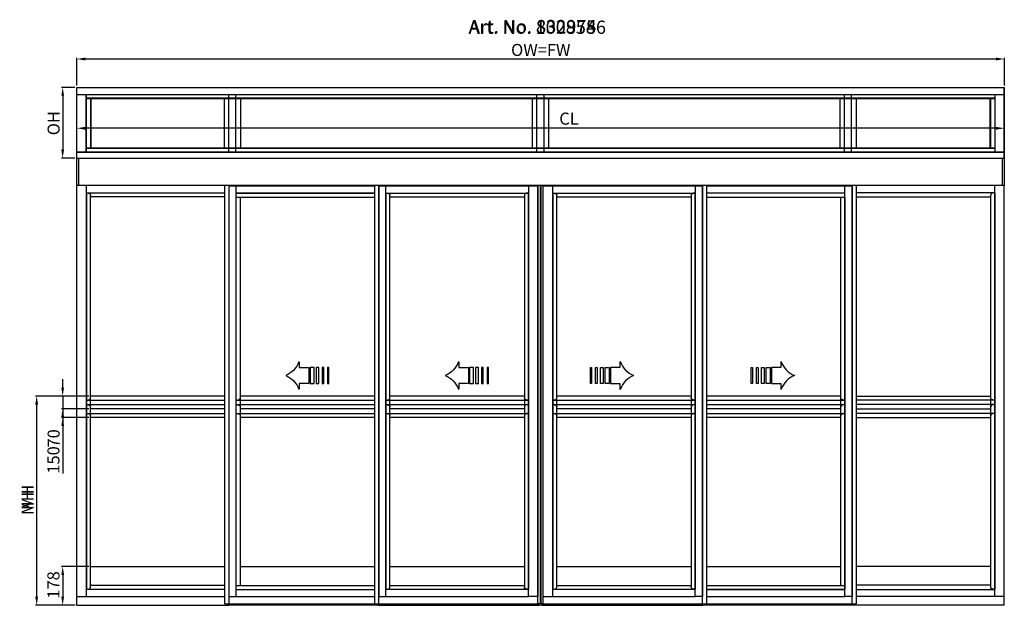
# Model space of a CAD drawing. Extents: x -1001 to 7010, y -2589 to 1452.
# Drawn here: x 2054 to 3685, y -2589 to -1619 of the extents above; entities that cross this region are included whole.
import ezdxf

# ---------------------------------------------------------------- set-up
doc = ezdxf.new("R2010")
doc.units = 0
doc.header["$LTSCALE"] = 20
doc.header["$MEASUREMENT"] = 0
doc.linetypes.add('CENTER', pattern=[2, 1.25, -0.25, 0.25, -0.25])
doc.layers.get('0').update_dxf_attribs({"linetype": 'CONTINUOUS'})
for name, color, linetype in [('Bottom rail 178', 1, 'CONTINUOUS'), ('Measurement', 126, 'CONTINUOUS'), ('Midrail 150', 1, 'CONTINUOUS'), ('Midrail 70', 5, 'CONTINUOUS'), ('Overlight one glass pane', 7, 'CONTINUOUS'), ('Overlight three glass panes', 7, 'CONTINUOUS'), ('Overlight two glass panes', 7, 'CONTINUOUS')]:
    doc.layers.add(name, color=color, linetype=linetype)
doc.styles.add('MEASURE', font='isocp.shx')
doc.styles.get("Standard").update_dxf_attribs({"font": 'iso.shx'})
doc.styles.add('Text', font='arial.ttf')
doc.dimstyles.new('ACDIM', dxfattribs={"dimscale": 0, "dimtxt": 2, "dimasz": 2, "dimexe": 2, "dimexo": 2, "dimgap": 1, "dimtad": 1, "dimdec": 0, "dimdsep": 46, "dimtxsty": 'MEASURE', "dimcen": 6, "dimdle": 6, "dimclrd": 7, "dimclre": 7, "dimclrt": 7, "dimadec": 0, "dimazin": 0, "dimtfac": 1, "dimtdec": 0, "dimtmove": 0, "dimatfit": 3, "dimfxl": 1, "dimtvp": 1, "dimtolj": 1, "dimtzin": 0, "dimarcsym": 0})

# ---------------------------------------------------------------- blocks, each defined once
blk = doc.blocks.new('*D61')
at = {"layer": 'Overlight two glass panes', "color": 126, "lineweight": -2, "transparency": 16777216}
for p, q in [((2148.5, -1727.8), (2148.5, -1681.8)), ((3670.9, -1683.8), (2162.5, -1683.8)), ((3684.9, -1727.8), (3684.9, -1681.8))]:
    blk.add_line(p, q, dxfattribs=at)
at = {"layer": 'Overlight two glass panes', "color": 126, "lineweight": 13, "transparency": 16777216}
for points in [[(2162.5, -1681.5), (2162.5, -1686.2), (2148.5, -1683.8)], [(3670.9, -1681.5), (3670.9, -1686.2), (3684.9, -1683.8)]]:
    blk.add_solid(points, dxfattribs=at)
at = {"layer": 'Overlight two glass panes', "color": 126, "transparency": 16777216, "insert": (2917, -1668.8), "char_height": 20, "attachment_point": 5}
blk.add_mtext('\\A1;OW=FW', dxfattribs=at)
blk = doc.blocks.new('*D62')
at = {"layer": 'Overlight two glass panes', "color": 126, "lineweight": -2, "transparency": 16777216}
for p, q in [((2145.5, -1730.8), (2123.1, -1730.8)), ((2125.1, -1744.8), (2125.1, -1834)), ((2145.5, -1848), (2123.1, -1848))]:
    blk.add_line(p, q, dxfattribs=at)
at = {"layer": 'Overlight two glass panes', "color": 126, "lineweight": 13, "transparency": 16777216}
for points in [[(2122.8, -1744.8), (2127.4, -1744.8), (2125.1, -1730.8)], [(2122.8, -1834), (2127.4, -1834), (2125.1, -1848)]]:
    blk.add_solid(points, dxfattribs=at)
at = {"layer": 'Overlight two glass panes', "color": 126, "transparency": 16777216, "insert": (2110.1, -1790.1), "char_height": 20, "attachment_point": 5, "rotation": 90}
blk.add_mtext('\\A1;OH', dxfattribs=at)
blk = doc.blocks.new('*D64')
at = {"layer": 'Overlight three glass panes', "color": 126, "lineweight": -2, "transparency": 16777216}
for p, q in [((2145.5, -1730.8), (2123.1, -1730.8)), ((2125.1, -1744.8), (2125.1, -1834)), ((2145.5, -1848), (2123.1, -1848))]:
    blk.add_line(p, q, dxfattribs=at)
at = {"layer": 'Overlight three glass panes', "color": 126, "lineweight": 13, "transparency": 16777216}
for points in [[(2122.8, -1744.8), (2127.4, -1744.8), (2125.1, -1730.8)], [(2122.8, -1834), (2127.4, -1834), (2125.1, -1848)]]:
    blk.add_solid(points, dxfattribs=at)
at = {"layer": 'Overlight three glass panes', "color": 126, "transparency": 16777216, "insert": (2110.1, -1790.1), "char_height": 20, "attachment_point": 5, "rotation": 90}
blk.add_mtext('\\A1;OH', dxfattribs=at)
blk = doc.blocks.new('*D65')
at = {"layer": 'Overlight three glass panes', "color": 126, "lineweight": -2, "transparency": 16777216}
for p, q in [((2148.5, -1727.8), (2148.5, -1681.8)), ((3670.9, -1683.8), (2162.5, -1683.8)), ((3684.9, -1727.8), (3684.9, -1681.8))]:
    blk.add_line(p, q, dxfattribs=at)
at = {"layer": 'Overlight three glass panes', "color": 126, "lineweight": 13, "transparency": 16777216}
for points in [[(2162.5, -1681.5), (2162.5, -1686.2), (2148.5, -1683.8)], [(3670.9, -1681.5), (3670.9, -1686.2), (3684.9, -1683.8)]]:
    blk.add_solid(points, dxfattribs=at)
at = {"layer": 'Overlight three glass panes', "color": 126, "transparency": 16777216, "insert": (2917, -1668.8), "char_height": 20, "attachment_point": 5}
blk.add_mtext('\\A1;OW=FW', dxfattribs=at)
blk = doc.blocks.new('*D66')
at = {"layer": 'Overlight one glass pane', "color": 126, "lineweight": -2, "transparency": 16777216}
for p, q in [((2145.5, -1730.8), (2123.1, -1730.8)), ((2125.1, -1744.8), (2125.1, -1834)), ((2145.5, -1848), (2123.1, -1848))]:
    blk.add_line(p, q, dxfattribs=at)
at = {"layer": 'Overlight one glass pane', "color": 126, "lineweight": 13, "transparency": 16777216}
for points in [[(2122.8, -1744.8), (2127.4, -1744.8), (2125.1, -1730.8)], [(2122.8, -1834), (2127.4, -1834), (2125.1, -1848)]]:
    blk.add_solid(points, dxfattribs=at)
at = {"layer": 'Overlight one glass pane', "color": 126, "transparency": 16777216, "insert": (2110.1, -1790.1), "char_height": 20, "attachment_point": 5, "rotation": 90}
blk.add_mtext('\\A1;OH', dxfattribs=at)
blk = doc.blocks.new('*D229')
at = {"layer": 'Measurement', "color": 126, "lineweight": -2, "transparency": 16777216}
for p, q in [((2148.5, -1845), (2148.5, -1796.5)), ((3670.9, -1798.5), (2162.5, -1798.5)), ((3684.9, -1845), (3684.9, -1796.5))]:
    blk.add_line(p, q, dxfattribs=at)
at = {"layer": 'Measurement', "color": 126, "lineweight": 13, "transparency": 16777216}
for points in [[(2162.5, -1796.2), (2162.5, -1800.9), (2148.5, -1798.5)], [(3670.9, -1796.2), (3670.9, -1800.9), (3684.9, -1798.5)]]:
    blk.add_solid(points, dxfattribs=at)
at = {"layer": 'Measurement', "color": 126, "transparency": 16777216, "insert": (2963.8, -1782.6), "char_height": 20, "attachment_point": 5}
blk.add_mtext('\\A1;CL', dxfattribs=at)
blk = doc.blocks.new('PIL01')
for p, q in [((11.02, 7.93), (10.88, 7.93)), ((10.88, 7.93), (10.88, 5.82)), ((10.88, 5.82), (7.39, 5.82)), ((7.39, 5.82), (7.39, 0)), ((7.39, 0), (10.88, 0)), ((10.88, 0), (10.88, -2.1)), ((10.88, -2.1), (11.02, -2.1))]:
    blk.add_line(p, q)
for points in [[(0.46, 5.83), (0.46, 0), (0, 0), (0, 5.83)], [(2.52, 5.83), (2.52, 0), (1.88, 0), (1.88, 5.83)], [(4.7, 5.83), (4.7, 0), (3.69, 0), (3.69, 5.83)], [(6.92, 5.83), (6.92, 0), (5.45, 0), (5.45, 5.83)]]:
    blk.add_lwpolyline(points, close=True)
for centre, start, end in [((19.26, 11.06), 200.8642, 247.5696), ((19.26, -5.23), 112.4304, 159.1358)]:
    blk.add_arc(centre, 8.81, start, end)
blk = doc.blocks.new('*D227')
at = {"layer": 'Midrail 150', "color": 126, "lineweight": -2, "transparency": 16777216}
for p, q in [((2168.3, -2242.2), (2080, -2242.2)), ((2082, -2256.2), (2082, -2574.6)), ((2145.6, -2588.6), (2080, -2588.6))]:
    blk.add_line(p, q, dxfattribs=at)
at = {"layer": 'Midrail 150', "color": 126, "lineweight": 13, "transparency": 16777216}
for points in [[(2079.7, -2256.2), (2084.4, -2256.2), (2082, -2242.2)], [(2079.7, -2574.6), (2084.4, -2574.6), (2082, -2588.6)]]:
    blk.add_solid(points, dxfattribs=at)
at = {"layer": 'Midrail 150', "color": 126, "transparency": 16777216, "insert": (2067, -2410), "char_height": 20, "attachment_point": 5, "rotation": 90}
blk.add_mtext('\\A1;MH', dxfattribs=at)
blk = doc.blocks.new('*D228')
at = {"layer": 'Midrail 70', "color": 126, "lineweight": -2, "transparency": 16777216}
for p, q in [((2168.3, -2242.2), (2080, -2242.2)), ((2082, -2256.2), (2082, -2574.6)), ((2145.6, -2588.6), (2080, -2588.6))]:
    blk.add_line(p, q, dxfattribs=at)
at = {"layer": 'Midrail 70', "color": 126, "lineweight": 13, "transparency": 16777216}
for points in [[(2079.7, -2256.2), (2084.4, -2256.2), (2082, -2242.2)], [(2079.7, -2574.6), (2084.4, -2574.6), (2082, -2588.6)]]:
    blk.add_solid(points, dxfattribs=at)
at = {"layer": 'Midrail 70', "color": 126, "transparency": 16777216, "insert": (2067, -2418), "char_height": 20, "attachment_point": 5, "rotation": 90}
blk.add_mtext('\\A1;MH', dxfattribs=at)
blk = doc.blocks.new('*D226')
at = {"layer": 'Bottom rail 178', "color": 126, "lineweight": -2, "transparency": 16777216}
for p, q in [((2168.3, -2524.4), (2123.1, -2524.4)), ((2125.1, -2538.4), (2125.1, -2574.6)), ((2145.6, -2588.6), (2123.1, -2588.6))]:
    blk.add_line(p, q, dxfattribs=at)
at = {"layer": 'Bottom rail 178', "color": 126, "lineweight": 13, "transparency": 16777216}
for points in [[(2122.8, -2538.4), (2127.4, -2538.4), (2125.1, -2524.4)], [(2122.8, -2574.6), (2127.4, -2574.6), (2125.1, -2588.6)]]:
    blk.add_solid(points, dxfattribs=at)
at = {"layer": 'Bottom rail 178', "color": 126, "transparency": 16777216, "insert": (2109.8, -2555.1), "char_height": 20, "attachment_point": 5, "rotation": 90}
blk.add_mtext('\\A1;178', dxfattribs=at)
blk = doc.blocks.new('*D225')
at = {"layer": 'Midrail 150', "color": 126, "lineweight": -2, "transparency": 16777216}
for p, q in [((2125.1, -2228.2), (2125.1, -2214.2)), ((2168.3, -2242.2), (2123.1, -2242.2)), ((2125.1, -2242.2), (2125.1, -2277.6)), ((2168.3, -2277.6), (2123.1, -2277.6)), ((2125.1, -2291.6), (2125.1, -2370.7))]:
    blk.add_line(p, q, dxfattribs=at)
at = {"layer": 'Midrail 150', "color": 126, "lineweight": 13, "transparency": 16777216}
for points in [[(2122.8, -2228.2), (2127.4, -2228.2), (2125.1, -2242.2)], [(2122.8, -2291.6), (2127.4, -2291.6), (2125.1, -2277.6)]]:
    blk.add_solid(points, dxfattribs=at)
at = {"layer": 'Midrail 150', "color": 126, "transparency": 16777216, "insert": (2109.8, -2348), "char_height": 20, "attachment_point": 5, "rotation": 90}
blk.add_mtext('\\A1;150', dxfattribs=at)
blk = doc.blocks.new('*D224')
at = {"layer": 'Midrail 70', "color": 126, "lineweight": -2, "transparency": 16777216}
for p, q in [((2125.1, -2228.2), (2125.1, -2214.2)), ((2168.1, -2242.2), (2123.1, -2242.2)), ((2125.1, -2242.2), (2125.1, -2263.1)), ((2168.3, -2263.1), (2123.1, -2263.1)), ((2125.1, -2277.1), (2125.1, -2329.5))]:
    blk.add_line(p, q, dxfattribs=at)
at = {"layer": 'Midrail 70', "color": 126, "lineweight": 13, "transparency": 16777216}
for points in [[(2122.8, -2228.2), (2127.4, -2228.2), (2125.1, -2242.2)], [(2122.8, -2277.1), (2127.4, -2277.1), (2125.1, -2263.1)]]:
    blk.add_solid(points, dxfattribs=at)
at = {"layer": 'Midrail 70', "color": 126, "transparency": 16777216, "insert": (2110.1, -2312.3), "char_height": 20, "attachment_point": 5, "rotation": 90}
blk.add_mtext('\\A1;70', dxfattribs=at)
blk = doc.blocks.new('*D235')
at = {"layer": 'Overlight one glass pane', "color": 126, "lineweight": -2, "transparency": 16777216}
for p, q in [((2148.5, -1727.8), (2148.5, -1681.8)), ((3670.9, -1683.8), (2162.5, -1683.8)), ((3684.9, -1727.8), (3684.9, -1681.8))]:
    blk.add_line(p, q, dxfattribs=at)
at = {"layer": 'Overlight one glass pane', "color": 126, "lineweight": 13, "transparency": 16777216}
for points in [[(2162.5, -1681.5), (2162.5, -1686.2), (2148.5, -1683.8)], [(3670.9, -1681.5), (3670.9, -1686.2), (3684.9, -1683.8)]]:
    blk.add_solid(points, dxfattribs=at)
at = {"layer": 'Overlight one glass pane', "color": 126, "transparency": 16777216, "insert": (2917, -1668.8), "char_height": 20, "attachment_point": 5}
blk.add_mtext('\\A1;OW=FW', dxfattribs=at)
blk = doc.blocks.new('one glass 1')
at = {"layer": 'Overlight one glass pane', "lineweight": 18}
blk.add_line((0, 0), (1536.3, 0), dxfattribs=at)
at = {"layer": 'Overlight one glass pane', "color": 7, "linetype": 'Continuous'}
blk.add_line((0, -117.2), (0, 0), dxfattribs=at)
at = {"layer": 'Overlight one glass pane'}
for p, q in [((1536.3, 0), (1536.3, -117.2)), ((0, -11.9), (1536.3, -11.9)), ((15.9, -107.3), (15.9, -11.9)), ((1520.5, -11.9), (1520.5, -107.3)), ((1520.5, -19.2), (15.9, -19.2)), ((22.5, -19.2), (22.5, -100)), ((1513.8, -100), (1513.8, -19.2)), ((0, -107.3), (1536.3, -107.3)), ((15.9, -100), (1520.5, -100))]:
    blk.add_line(p, q, dxfattribs=at)
blk.add_lwpolyline([(0, -117.2), (1536.3, -117.2)], dxfattribs=at)

msp = doc.modelspace()

# ---------------------------------------------------------------- linework, layer by layer
at = {"color": 7, "linetype": 'Continuous'}
for p, q in [((2148.56, -2574.29), (2148.56, -1893.55)), ((2164.39, -1905.61), (2164.39, -1893.55)), ((2164.39, -1905.42), (2164.39, -1905.33)), ((2164.39, -1905.42), (2393.94, -1905.42)), ((2164.4, -1905.62), (2164.39, -1905.65)), ((2164.39, -2562.19), (2164.39, -1905.65)), ((2164.39, -1905.65), (2164.39, -2562.19)), ((2164.48, -1905.58), (2166.57, -1905.59)), ((2393.94, -2586.19), (2393.94, -1893.55)), ((2400.64, -2588.81), (2400.64, -1893.55)), ((2400.64, -2574.3), (2400.64, -1894.02)), ((2400.64, -1894.02), (2641.91, -1894.02)), ((2412.5, -1912.49), (2412.5, -1894.02)), ((2412.5, -1894.02), (2641.91, -1894.02)), ((2412.5, -1905.89), (2641.91, -1905.89)), ((2641.91, -1905.89), (2412.5, -1905.89)), ((2412.5, -2555.77), (2412.5, -1905.98)), ((2641.91, -2586.19), (2641.91, -1893.55)), ((2648.6, -1893.55), (2648.6, -2574.33)), ((2648.6, -2574.33), (2648.6, -1894.02)), ((2648.6, -1894.02), (2912.39, -1894.02)), ((2660.47, -1906.07), (2660.47, -1894.02)), ((2660.47, -1894.02), (2896.56, -1894.02)), ((2660.47, -1905.89), (2896.56, -1905.89)), ((2660.47, -1906.08), (2660.47, -1906.11)), ((2660.47, -1906.11), (2660.47, -2562.24)), ((2660.47, -2562.24), (2660.47, -1906.11)), ((2660.56, -1906.04), (2662.65, -1906.06)), ((2896.47, -1906.04), (2894.38, -1906.06)), ((2896.56, -1894.02), (2896.56, -1906.07)), ((2896.56, -1894.02), (2896.56, -1894.12)), ((2896.56, -1905.8), (2896.56, -1905.89)), ((2896.56, -1906.08), (2896.56, -1906.11)), ((2896.56, -1906.11), (2896.56, -2562.24)), ((2896.56, -2562.24), (2896.56, -1906.11)), ((2912.39, -2574.33), (2912.39, -1893.55)), ((2912.39, -1894.02), (2912.39, -2574.33)), ((2915.79, -1893.55), (2915.79, -2586.19)), ((2917.62, -2586.19), (2917.62, -1893.55)), ((2921.03, -2586.19), (2921.03, -1893.55)), ((2921.03, -1894.02), (3184.81, -1894.02)), ((2936.85, -1894.02), (3172.95, -1894.02)), ((2936.85, -1906.07), (2936.85, -1894.02)), ((2936.85, -1894.12), (2936.85, -1894.02)), ((2936.85, -1905.89), (2936.85, -1905.8)), ((2936.85, -1905.89), (3172.95, -1905.89)), ((2936.86, -1906.08), (2936.85, -1906.11)), ((2936.85, -1906.11), (2936.85, -2562.24)), ((2936.85, -2562.24), (2936.85, -1906.11)), ((2936.94, -1906.04), (2939.03, -1906.06)), ((3172.85, -1906.04), (3170.76, -1906.06)), ((3172.94, -1906.08), (3172.95, -1906.11)), ((3172.95, -1894.02), (3172.95, -1906.07)), ((3172.95, -1906.11), (3172.95, -2562.24)), ((3172.95, -2562.24), (3172.95, -1906.11)), ((3184.81, -2574.33), (3184.81, -1893.55)), ((3184.81, -1894.02), (3184.81, -2574.33)), ((3191.51, -1893.55), (3191.51, -2586.19)), ((3191.51, -1894.02), (3432.78, -1894.02)), ((3191.51, -1894.02), (3420.91, -1894.02)), ((3420.91, -1905.89), (3191.51, -1905.89)), ((3420.91, -2555.77), (3420.91, -1894.02)), ((3432.78, -2588.81), (3432.78, -1893.55)), ((3432.78, -1894.02), (3432.78, -2574.3)), ((3439.47, -1893.55), (3439.47, -2586.19)), ((3669.02, -1905.42), (3439.47, -1905.42)), ((3668.93, -1905.58), (3666.84, -1905.59)), ((3669.01, -1905.62), (3669.02, -1905.65)), ((3669.02, -1905.61), (3669.02, -1893.55)), ((3669.02, -1905.42), (3669.02, -1905.33)), ((3669.02, -2562.19), (3669.02, -1905.65)), ((3669.02, -1905.65), (3669.02, -2562.19)), ((3684.85, -2574.29), (3684.85, -1893.55)), ((2171.09, -2558.73), (2171.09, -1909.11)), ((2393.94, -1912.12), (2171.09, -1912.12)), ((2172.15, -1912.73), (2171.09, -1912.73)), ((2412.5, -2574.3), (2412.5, -1912.58)), ((2412.5, -1912.58), (2641.91, -1912.58)), ((2419.2, -1912.58), (2419.2, -2555.77)), ((2667.16, -2558.78), (2667.16, -1909.57)), ((2889.87, -1912.58), (2667.16, -1912.58)), ((2889.87, -1909.57), (2889.87, -2558.78)), ((2943.54, -2558.78), (2943.54, -1909.57)), ((3166.25, -1912.58), (2943.54, -1912.58)), ((3166.25, -1909.57), (3166.25, -2558.78)), ((3191.51, -1912.58), (3420.91, -1912.58)), ((3414.22, -2555.77), (3414.22, -1912.58)), ((3420.91, -1912.58), (3420.91, -2562.37)), ((3439.47, -1912.12), (3662.32, -1912.12)), ((3661.26, -1912.73), (3662.32, -1912.73)), ((3662.32, -2558.73), (3662.32, -1909.11)), ((2172.15, -2555.11), (2171.09, -2555.11)), ((2171.09, -2555.72), (2393.94, -2555.72)), ((2412.5, -2555.77), (2641.91, -2555.77)), ((2667.16, -2555.77), (2889.87, -2555.77)), ((2943.54, -2555.77), (3166.25, -2555.77)), ((3191.51, -2555.77), (3420.91, -2555.77)), ((3420.91, -2574.3), (3420.91, -2555.86)), ((3662.32, -2555.72), (3439.47, -2555.72)), ((3661.26, -2555.11), (3662.32, -2555.11)), ((2148.56, -2574.29), (2393.94, -2574.29)), ((2148.56, -2588.63), (2148.56, -2574.29)), ((2164.4, -2562.22), (2164.39, -2562.19)), ((2164.39, -2574.29), (2164.39, -2562.23)), ((2393.94, -2562.41), (2164.39, -2562.41)), ((2164.39, -2562.51), (2164.39, -2562.41)), ((2164.39, -2574.29), (2164.39, -2574.2)), ((2164.48, -2562.26), (2166.57, -2562.24)), ((2400.64, -2574.33), (2412.5, -2574.33)), ((2412.5, -2562.46), (2641.91, -2562.46)), ((2412.5, -2574.3), (2641.91, -2574.3)), ((2648.6, -2574.33), (2660.47, -2574.33)), ((2648.6, -2586.19), (2648.6, -2574.33)), ((2660.47, -2562.27), (2660.47, -2562.24)), ((2660.47, -2574.33), (2660.47, -2562.28)), ((2896.56, -2562.46), (2660.47, -2562.46)), ((2660.47, -2574.33), (2896.56, -2574.33)), ((2660.56, -2562.31), (2662.65, -2562.29)), ((2896.47, -2562.31), (2894.38, -2562.29)), ((2896.56, -2562.27), (2896.56, -2562.24)), ((2896.56, -2574.33), (2896.56, -2562.28)), ((2896.56, -2562.46), (2896.56, -2562.55)), ((2896.56, -2574.24), (2896.56, -2574.33)), ((2912.39, -2574.33), (2896.56, -2574.33)), ((2912.39, -2586.23), (2912.39, -2574.33)), ((2921.03, -2574.33), (2936.85, -2574.33)), ((2936.86, -2562.27), (2936.85, -2562.24)), ((2936.85, -2574.33), (2936.85, -2562.28)), ((3172.95, -2562.46), (2936.85, -2562.46)), ((2936.85, -2562.55), (2936.85, -2562.46)), ((2936.85, -2574.33), (2936.85, -2574.24)), ((2936.85, -2574.33), (3172.95, -2574.33)), ((2936.94, -2562.31), (2939.03, -2562.29)), ((3172.85, -2562.31), (3170.76, -2562.29)), ((3172.94, -2562.27), (3172.95, -2562.24)), ((3172.95, -2574.33), (3172.95, -2562.28)), ((3184.81, -2574.33), (3172.95, -2574.33)), ((3184.81, -2586.22), (3184.81, -2574.33)), ((3191.51, -2562.46), (3420.91, -2562.46)), ((3420.91, -2562.46), (3191.51, -2562.46)), ((3191.51, -2574.3), (3420.91, -2574.3)), ((3432.78, -2574.33), (3420.91, -2574.33)), ((3439.47, -2562.41), (3669.02, -2562.41)), ((3684.85, -2574.29), (3439.47, -2574.29)), ((3668.93, -2562.26), (3666.84, -2562.24)), ((3669.01, -2562.22), (3669.02, -2562.19)), ((3669.02, -2574.29), (3669.02, -2562.23)), ((3669.02, -2562.51), (3669.02, -2562.41)), ((3669.02, -2574.29), (3669.02, -2574.2)), ((3684.85, -2588.63), (3684.85, -2574.29)), ((2148.56, -2588.63), (2400.49, -2588.63)), ((2393.94, -2586.19), (2400.64, -2586.19)), ((2400.64, -2586.2), (2641.91, -2586.2)), ((2648.45, -2588.81), (2400.64, -2588.81)), ((2641.91, -2586.19), (2648.6, -2586.19)), ((2648.45, -2586.19), (2648.45, -2588.84)), ((2648.45, -2588.84), (2914.3, -2588.84)), ((2648.6, -2586.23), (2912.39, -2586.23)), ((2915.79, -2586.19), (2912.39, -2586.19)), ((2912.54, -2586.19), (2912.54, -2588.84)), ((2913.57, -2586.19), (2913.57, -2588.32)), ((2913.57, -2588.32), (2919.11, -2588.32)), ((2914.3, -2588.32), (2914.3, -2588.84)), ((2921.03, -2586.19), (2917.62, -2586.19)), ((2918.14, -2586.19), (2918.14, -2588.32)), ((2918.74, -2586.19), (2918.74, -2588.32)), ((2919.11, -2586.19), (2919.11, -2588.84)), ((2919.11, -2588.84), (3185.57, -2588.84)), ((2921.03, -2586.23), (3184.81, -2586.23)), ((3183.2, -2586.23), (3183.2, -2588.84)), ((3184.81, -2586.19), (3191.51, -2586.19)), ((3185.57, -2588.84), (3185.57, -2586.23)), ((3432.78, -2588.81), (3185.57, -2588.81)), ((3191.51, -2586.2), (3432.78, -2586.2)), ((3432.78, -2586.19), (3439.47, -2586.19)), ((3684.85, -2588.63), (3432.92, -2588.63))]:
    msp.add_line(p, q, dxfattribs=at)
for points in [[(2148.55, -1847.95), (3684.85, -1847.95)], [(3684.85, -1893.55), (2148.56, -1893.55)]]:
    msp.add_lwpolyline(points)
for points in [[(2148.55, -1847.95), (2151.51, -1847.95), (2151.51, -1893.55), (2148.56, -1893.55)], [(3681.89, -1847.95), (3684.85, -1847.95), (3684.85, -1893.55), (3681.9, -1893.55)]]:
    msp.add_lwpolyline(points, close=True)
for points in [[(2164.48, -1905.58), (2164.45, -1905.58), (2164.42, -1905.6), (2164.4, -1905.62)], [(2660.56, -1906.04), (2660.52, -1906.05), (2660.49, -1906.06), (2660.47, -1906.08)], [(2896.47, -1906.04), (2896.51, -1906.05), (2896.54, -1906.06), (2896.56, -1906.08)], [(2936.94, -1906.04), (2936.91, -1906.05), (2936.88, -1906.06), (2936.86, -1906.08)], [(3172.85, -1906.04), (3172.89, -1906.05), (3172.92, -1906.06), (3172.94, -1906.08)], [(3668.93, -1905.58), (3668.96, -1905.58), (3668.99, -1905.6), (3669.01, -1905.62)], [(2164.48, -2562.26), (2164.45, -2562.26), (2164.42, -2562.24), (2164.4, -2562.22)], [(2660.56, -2562.31), (2660.52, -2562.31), (2660.49, -2562.29), (2660.47, -2562.27)], [(2896.47, -2562.31), (2896.51, -2562.31), (2896.54, -2562.29), (2896.56, -2562.27)], [(2936.94, -2562.31), (2936.91, -2562.31), (2936.88, -2562.29), (2936.86, -2562.27)], [(3172.85, -2562.31), (3172.89, -2562.31), (3172.92, -2562.29), (3172.94, -2562.27)], [(3668.93, -2562.26), (3668.96, -2562.26), (3668.99, -2562.24), (3669.01, -2562.22)]]:
    msp.add_lwpolyline(points, dxfattribs=at)
for points, start_tangent, end_tangent in [([(2166.57, -1905.59), (2167.34, -1905.65), (2168.1, -1905.81), (2168.84, -1906.08), (2169.54, -1906.47), (2170.16, -1906.98), (2170.65, -1907.61), (2170.98, -1908.33), (2171.09, -1909.11)], (0.9999619, -0.0087334), (0, -1)), ([(2662.65, -1906.06), (2663.42, -1906.12), (2664.18, -1906.28), (2664.91, -1906.55), (2665.61, -1906.94), (2666.23, -1907.45), (2666.72, -1908.07), (2667.05, -1908.8), (2667.16, -1909.57)], (0.9999619, -0.0087334), (0, -1)), ([(2894.38, -1906.06), (2893.62, -1906.12), (2892.86, -1906.28), (2892.12, -1906.55), (2891.42, -1906.94), (2890.8, -1907.45), (2890.31, -1908.07), (2889.98, -1908.8), (2889.87, -1909.57)], (-0.9999619, -0.0087334), (0, -1)), ([(2939.03, -1906.06), (2939.8, -1906.12), (2940.56, -1906.28), (2941.3, -1906.55), (2941.99, -1906.94), (2942.61, -1907.45), (2943.1, -1908.07), (2943.43, -1908.8), (2943.54, -1909.57)], (0.9999619, -0.0087334), (0, -1)), ([(3170.76, -1906.06), (3170, -1906.12), (3169.24, -1906.28), (3168.5, -1906.55), (3167.8, -1906.94), (3167.18, -1907.45), (3166.69, -1908.07), (3166.37, -1908.8), (3166.25, -1909.57)], (-0.9999619, -0.0087334), (0, -1)), ([(3666.84, -1905.59), (3666.07, -1905.65), (3665.31, -1905.81), (3664.57, -1906.08), (3663.87, -1906.47), (3663.26, -1906.98), (3662.76, -1907.61), (3662.44, -1908.33), (3662.32, -1909.11)], (-0.9999619, -0.0087334), (0, -1)), ([(2166.57, -2562.24), (2167.34, -2562.19), (2168.1, -2562.03), (2168.84, -2561.76), (2169.54, -2561.37), (2170.16, -2560.86), (2170.65, -2560.23), (2170.98, -2559.51), (2171.09, -2558.73)], (0.9999619, 0.0087334), (0, 1)), ([(2662.65, -2562.29), (2663.42, -2562.24), (2664.18, -2562.08), (2664.91, -2561.81), (2665.61, -2561.42), (2666.23, -2560.91), (2666.72, -2560.28), (2667.05, -2559.56), (2667.16, -2558.78)], (0.9999619, 0.0087334), (0, 1)), ([(2894.38, -2562.29), (2893.62, -2562.24), (2892.86, -2562.08), (2892.12, -2561.81), (2891.42, -2561.42), (2890.8, -2560.91), (2890.31, -2560.28), (2889.98, -2559.56), (2889.87, -2558.78)], (-0.9999619, 0.0087334), (0, 1)), ([(2939.03, -2562.29), (2939.8, -2562.24), (2940.56, -2562.08), (2941.3, -2561.81), (2941.99, -2561.42), (2942.61, -2560.91), (2943.1, -2560.28), (2943.43, -2559.56), (2943.54, -2558.78)], (0.9999619, 0.0087334), (0, 1)), ([(3170.76, -2562.29), (3170, -2562.24), (3169.24, -2562.08), (3168.5, -2561.81), (3167.8, -2561.42), (3167.18, -2560.91), (3166.69, -2560.28), (3166.37, -2559.56), (3166.25, -2558.78)], (-0.9999619, 0.0087334), (0, 1)), ([(3666.84, -2562.24), (3666.07, -2562.19), (3665.31, -2562.03), (3664.57, -2561.76), (3663.87, -2561.37), (3663.26, -2560.86), (3662.76, -2560.23), (3662.44, -2559.51), (3662.32, -2558.73)], (-0.9999619, 0.0087334), (0, 1))]:
    msp.add_spline(points, degree=3, dxfattribs=dict(at, start_tangent=start_tangent, end_tangent=end_tangent))
at = {"layer": 'Bottom rail 178', "color": 1, "linetype": 'Continuous'}
for p, q in [((2171.27, -2524.41), (2393.94, -2524.41)), ((2419.32, -2524.41), (2642, -2524.41)), ((2667.25, -2524.41), (2889.92, -2524.41)), ((2943.58, -2524.41), (3166.26, -2524.41)), ((3191.51, -2524.41), (3414.18, -2524.41)), ((3662.14, -2524.41), (3439.47, -2524.41))]:
    msp.add_line(p, q, dxfattribs=at)
at = {"layer": 'Midrail 150', "color": 1, "linetype": 'Continuous'}
for p, q in [((2164.39, -2248.95), (2393.76, -2248.95)), ((2393.94, -2242.21), (2171.27, -2242.21)), ((2412.63, -2248.95), (2642, -2248.95)), ((2642, -2242.21), (2419.32, -2242.21)), ((2660.55, -2248.95), (2896.61, -2248.95)), ((2889.92, -2242.21), (2667.25, -2242.21)), ((2936.89, -2248.95), (3172.95, -2248.95)), ((3166.26, -2242.21), (2943.58, -2242.21)), ((3414.21, -2242.21), (3191.51, -2242.21)), ((3191.51, -2248.95), (3420.91, -2248.95)), ((3439.47, -2242.21), (3662.14, -2242.21)), ((3669.02, -2248.95), (3439.65, -2248.95)), ((2164.39, -2270.89), (2393.76, -2270.89)), ((2393.94, -2277.58), (2171.27, -2277.58)), ((2412.63, -2270.89), (2642, -2270.89)), ((2642, -2277.58), (2419.32, -2277.58)), ((2660.55, -2270.89), (2896.61, -2270.89)), ((2889.92, -2277.58), (2667.25, -2277.58)), ((2936.89, -2270.89), (3172.95, -2270.89)), ((3166.26, -2277.58), (2943.58, -2277.58)), ((3414.21, -2277.58), (3191.51, -2277.58)), ((3191.54, -2270.89), (3420.91, -2270.89)), ((3439.47, -2277.58), (3662.14, -2277.58)), ((3669.02, -2270.89), (3439.65, -2270.89))]:
    msp.add_line(p, q, dxfattribs=at)
for points, start_tangent, end_tangent in [([(2166.57, -2248.74), (2167.34, -2248.68), (2168.1, -2248.52), (2168.84, -2248.25), (2169.53, -2247.86), (2170.15, -2247.35), (2170.65, -2246.72), (2170.97, -2246), (2171.08, -2245.22)], (0.9999619, 0.0087334), (0, 1)), ([(2414.57, -2248.74), (2415.34, -2248.68), (2416.1, -2248.52), (2416.84, -2248.25), (2417.53, -2247.86), (2418.15, -2247.35), (2418.64, -2246.72), (2418.97, -2246), (2419.08, -2245.22)], (0.9999619, 0.0087334), (0, 1)), ([(2662.74, -2248.74), (2663.5, -2248.68), (2664.26, -2248.52), (2665, -2248.25), (2665.7, -2247.86), (2666.32, -2247.35), (2666.81, -2246.72), (2667.13, -2246), (2667.25, -2245.22)], (0.9999619, 0.0087334), (0, 1)), ([(2894.43, -2248.74), (2893.66, -2248.68), (2892.91, -2248.52), (2892.17, -2248.25), (2891.47, -2247.86), (2890.85, -2247.35), (2890.36, -2246.72), (2890.03, -2246), (2889.92, -2245.22)], (-0.9999619, 0.0087334), (0, 1)), ([(2939.07, -2248.74), (2939.84, -2248.68), (2940.6, -2248.52), (2941.34, -2248.25), (2942.03, -2247.86), (2942.65, -2247.35), (2943.15, -2246.72), (2943.47, -2246), (2943.58, -2245.22)], (0.9999619, 0.0087334), (0, 1)), ([(3170.77, -2248.74), (3170, -2248.68), (3169.24, -2248.52), (3168.5, -2248.25), (3167.81, -2247.86), (3167.19, -2247.35), (3166.69, -2246.72), (3166.37, -2246), (3166.26, -2245.22)], (-0.9999619, 0.0087334), (0, 1)), ([(3418.73, -2248.74), (3417.96, -2248.68), (3417.2, -2248.52), (3416.46, -2248.25), (3415.77, -2247.86), (3415.15, -2247.35), (3414.66, -2246.72), (3414.33, -2246), (3414.22, -2245.22)], (-0.9999619, 0.0087334), (0, 1)), ([(3666.84, -2248.74), (3666.07, -2248.68), (3665.31, -2248.52), (3664.57, -2248.25), (3663.88, -2247.86), (3663.26, -2247.35), (3662.76, -2246.72), (3662.44, -2246), (3662.33, -2245.22)], (-0.9999619, 0.0087334), (0, 1)), ([(2166.57, -2271.06), (2167.34, -2271.11), (2168.1, -2271.27), (2168.84, -2271.54), (2169.53, -2271.93), (2170.15, -2272.44), (2170.65, -2273.07), (2170.97, -2273.79), (2171.08, -2274.57)], (0.9999619, -0.0087334), (0, -1)), ([(2414.61, -2271.06), (2415.38, -2271.11), (2416.14, -2271.27), (2416.88, -2271.54), (2417.57, -2271.93), (2418.19, -2272.44), (2418.69, -2273.07), (2419.01, -2273.79), (2419.12, -2274.57)], (0.9999619, -0.0087334), (0, -1)), ([(2662.74, -2271.06), (2663.5, -2271.11), (2664.26, -2271.27), (2665, -2271.54), (2665.7, -2271.93), (2666.32, -2272.44), (2666.81, -2273.07), (2667.13, -2273.79), (2667.25, -2274.57)], (0.9999619, -0.0087334), (0, -1)), ([(2894.43, -2271.06), (2893.66, -2271.11), (2892.91, -2271.27), (2892.17, -2271.54), (2891.47, -2271.93), (2890.85, -2272.44), (2890.36, -2273.07), (2890.03, -2273.79), (2889.92, -2274.57)], (-0.9999619, -0.0087334), (0, -1)), ([(2939.07, -2271.06), (2939.84, -2271.11), (2940.6, -2271.27), (2941.34, -2271.54), (2942.03, -2271.93), (2942.65, -2272.44), (2943.15, -2273.07), (2943.47, -2273.79), (2943.58, -2274.57)], (0.9999619, -0.0087334), (0, -1)), ([(3170.77, -2271.06), (3170, -2271.11), (3169.24, -2271.27), (3168.5, -2271.54), (3167.81, -2271.93), (3167.19, -2272.44), (3166.69, -2273.07), (3166.37, -2273.79), (3166.26, -2274.57)], (-0.9999619, -0.0087334), (0, -1)), ([(3418.73, -2271.06), (3417.96, -2271.11), (3417.2, -2271.27), (3416.46, -2271.54), (3415.77, -2271.93), (3415.15, -2272.44), (3414.66, -2273.07), (3414.33, -2273.79), (3414.22, -2274.57)], (-0.9999619, -0.0087334), (0, -1)), ([(3666.84, -2271.06), (3666.07, -2271.11), (3665.31, -2271.27), (3664.57, -2271.54), (3663.88, -2271.93), (3663.26, -2272.44), (3662.76, -2273.07), (3662.44, -2273.79), (3662.33, -2274.57)], (-0.9999619, -0.0087334), (0, -1))]:
    msp.add_spline(points, degree=3, dxfattribs=dict(at, start_tangent=start_tangent, end_tangent=end_tangent))
at = {"layer": 'Midrail 70', "color": 5, "linetype": 'Continuous'}
for p, q in [((2164.58, -2248.95), (2393.94, -2248.95)), ((2393.94, -2242.21), (2171.27, -2242.21)), ((2412.63, -2248.95), (2642, -2248.95)), ((2642, -2242.21), (2419.32, -2242.21)), ((2660.55, -2248.95), (2896.61, -2248.95)), ((2889.92, -2242.21), (2667.25, -2242.21)), ((2936.89, -2248.95), (3172.95, -2248.95)), ((3166.26, -2242.21), (2943.58, -2242.21)), ((3412.68, -2242.21), (3191.51, -2242.21)), ((3191.51, -2248.95), (3419.37, -2248.95)), ((3439.47, -2242.21), (3662.14, -2242.21)), ((3668.84, -2248.95), (3439.47, -2248.95)), ((2164.39, -2256.44), (2393.76, -2256.44)), ((2393.94, -2263.13), (2171.27, -2263.13)), ((2412.63, -2256.44), (2642, -2256.44)), ((2642, -2263.13), (2419.32, -2263.13)), ((2660.55, -2256.44), (2896.61, -2256.44)), ((2889.92, -2263.13), (2667.25, -2263.13)), ((2936.89, -2256.44), (3172.95, -2256.44)), ((3166.26, -2263.13), (2943.58, -2263.13)), ((3414.21, -2263.13), (3191.51, -2263.13)), ((3191.54, -2256.44), (3420.91, -2256.44)), ((3439.47, -2263.13), (3662.14, -2263.13)), ((3669.02, -2256.44), (3439.65, -2256.44))]:
    msp.add_line(p, q, dxfattribs=at)
for points, start_tangent, end_tangent in [([(2166.57, -2248.74), (2167.34, -2248.68), (2168.1, -2248.52), (2168.84, -2248.25), (2169.53, -2247.86), (2170.15, -2247.35), (2170.65, -2246.72), (2170.97, -2246), (2171.08, -2245.22)], (0.9999619, 0.0087334), (0, 1)), ([(2414.57, -2248.74), (2415.34, -2248.68), (2416.1, -2248.52), (2416.84, -2248.25), (2417.53, -2247.86), (2418.15, -2247.35), (2418.64, -2246.72), (2418.97, -2246), (2419.08, -2245.22)], (0.9999619, 0.0087334), (0, 1)), ([(2662.74, -2248.74), (2663.5, -2248.68), (2664.26, -2248.52), (2665, -2248.25), (2665.7, -2247.86), (2666.32, -2247.35), (2666.81, -2246.72), (2667.13, -2246), (2667.25, -2245.22)], (0.9999619, 0.0087334), (0, 1)), ([(2894.43, -2248.74), (2893.66, -2248.68), (2892.91, -2248.52), (2892.17, -2248.25), (2891.47, -2247.86), (2890.85, -2247.35), (2890.36, -2246.72), (2890.03, -2246), (2889.92, -2245.22)], (-0.9999619, 0.0087334), (0, 1)), ([(2939.07, -2248.74), (2939.84, -2248.68), (2940.6, -2248.52), (2941.34, -2248.25), (2942.03, -2247.86), (2942.65, -2247.35), (2943.15, -2246.72), (2943.47, -2246), (2943.58, -2245.22)], (0.9999619, 0.0087334), (0, 1)), ([(3170.77, -2248.74), (3170, -2248.68), (3169.24, -2248.52), (3168.5, -2248.25), (3167.81, -2247.86), (3167.19, -2247.35), (3166.69, -2246.72), (3166.37, -2246), (3166.26, -2245.22)], (-0.9999619, 0.0087334), (0, 1)), ([(3418.73, -2248.74), (3417.96, -2248.68), (3417.2, -2248.52), (3416.46, -2248.25), (3415.77, -2247.86), (3415.15, -2247.35), (3414.66, -2246.72), (3414.33, -2246), (3414.22, -2245.22)], (-0.9999619, 0.0087334), (0, 1)), ([(3666.84, -2248.74), (3666.07, -2248.68), (3665.31, -2248.52), (3664.57, -2248.25), (3663.88, -2247.86), (3663.26, -2247.35), (3662.76, -2246.72), (3662.44, -2246), (3662.33, -2245.22)], (-0.9999619, 0.0087334), (0, 1)), ([(2166.57, -2256.61), (2167.34, -2256.67), (2168.1, -2256.83), (2168.84, -2257.1), (2169.53, -2257.48), (2170.15, -2257.99), (2170.65, -2258.62), (2170.97, -2259.35), (2171.08, -2260.12)], (0.9999619, -0.0087334), (0, -1)), ([(2414.57, -2256.61), (2415.34, -2256.67), (2416.1, -2256.83), (2416.84, -2257.1), (2417.53, -2257.48), (2418.15, -2257.99), (2418.64, -2258.62), (2418.97, -2259.35), (2419.08, -2260.12)], (0.9999619, -0.0087334), (0, -1)), ([(2662.74, -2256.61), (2663.5, -2256.67), (2664.26, -2256.83), (2665, -2257.1), (2665.7, -2257.48), (2666.32, -2257.99), (2666.81, -2258.62), (2667.13, -2259.35), (2667.25, -2260.12)], (0.9999619, -0.0087334), (0, -1)), ([(2894.43, -2256.61), (2893.66, -2256.67), (2892.91, -2256.83), (2892.17, -2257.1), (2891.47, -2257.48), (2890.85, -2257.99), (2890.36, -2258.62), (2890.03, -2259.35), (2889.92, -2260.12)], (-0.9999619, -0.0087334), (0, -1)), ([(2939.07, -2256.61), (2939.84, -2256.67), (2940.6, -2256.83), (2941.34, -2257.1), (2942.03, -2257.48), (2942.65, -2257.99), (2943.15, -2258.62), (2943.47, -2259.35), (2943.58, -2260.12)], (0.9999619, -0.0087334), (0, -1)), ([(3170.77, -2256.61), (3170, -2256.67), (3169.24, -2256.83), (3168.5, -2257.1), (3167.81, -2257.48), (3167.19, -2257.99), (3166.69, -2258.62), (3166.37, -2259.35), (3166.26, -2260.12)], (-0.9999619, -0.0087334), (0, -1)), ([(3418.73, -2256.61), (3417.96, -2256.67), (3417.2, -2256.83), (3416.46, -2257.1), (3415.77, -2257.48), (3415.15, -2257.99), (3414.66, -2258.62), (3414.33, -2259.35), (3414.22, -2260.12)], (-0.9999619, -0.0087334), (0, -1)), ([(3666.84, -2256.61), (3666.07, -2256.67), (3665.31, -2256.83), (3664.57, -2257.1), (3663.88, -2257.48), (3663.26, -2257.99), (3662.76, -2258.62), (3662.44, -2259.35), (3662.33, -2260.12)], (-0.9999619, -0.0087334), (0, -1))]:
    msp.add_spline(points, degree=3, dxfattribs=dict(at, start_tangent=start_tangent, end_tangent=end_tangent))
at = {"layer": 'Overlight three glass panes', "lineweight": 18}
msp.add_line((2148.55, -1730.79), (3684.85, -1730.79), dxfattribs=at)
at = {"layer": 'Overlight three glass panes'}
for p, q in [((2148.55, -1730.79), (3684.26, -1730.79)), ((2148.55, -1847.95), (2148.55, -1730.79)), ((2148.55, -1742.64), (3684.85, -1742.64)), ((2164.4, -1837.65), (2164.4, -1742.64)), ((2400.24, -1837.65), (2400.24, -1742.64)), ((2412.14, -1837.65), (2412.14, -1742.64)), ((3420.03, -1837.65), (3420.03, -1742.64)), ((3431.93, -1837.65), (3431.93, -1742.64)), ((3669, -1742.64), (3669, -1837.65)), ((3669, -1742.64), (3669, -1837.65)), ((3684.85, -1730.79), (3684.85, -1847.95)), ((2400.24, -1748.94), (2164.4, -1748.94)), ((2171.7, -1748.94), (2171.7, -1831.35)), ((2392.94, -1831.35), (2392.94, -1748.94)), ((3420.03, -1748.94), (2412.14, -1748.94)), ((2419.44, -1748.94), (2419.44, -1831.35)), ((3412.73, -1831.35), (3412.73, -1748.94)), ((3431.93, -1748.94), (3669, -1748.94)), ((3439.23, -1748.94), (3439.23, -1831.35)), ((3661.7, -1831.35), (3661.7, -1748.94)), ((2148.55, -1837.65), (3684.85, -1837.65)), ((2164.4, -1831.35), (2400.24, -1831.35)), ((2412.14, -1831.35), (3420.03, -1831.35)), ((3431.93, -1831.35), (3669, -1831.35)), ((2148.55, -1847.95), (3684.85, -1847.95))]:
    msp.add_line(p, q, dxfattribs=at)
at = {"layer": 'Overlight two glass panes', "color": 7, "linetype": 'Continuous'}
for p, q in [((2148.55, -1847.95), (2148.55, -1730.79)), ((3684.85, -1847.95), (3684.85, -1730.79))]:
    msp.add_line(p, q, dxfattribs=at)
at = {"layer": 'Overlight two glass panes', "lineweight": 18}
for p, q in [((2148.55, -1730.79), (3684.85, -1730.79)), ((2148.55, -1730.79), (3684.85, -1730.79)), ((2148.55, -1847.95), (3189.26, -1847.95))]:
    msp.add_line(p, q, dxfattribs=at)
at = {"layer": 'Overlight two glass panes'}
for p, q in [((2148.55, -1742.64), (3684.85, -1742.64)), ((2164.13, -1837.65), (2164.13, -1742.64)), ((2910.69, -1837.65), (2910.69, -1742.64)), ((2922.59, -1837.65), (2922.59, -1742.64)), ((3669, -1742.64), (3669, -1837.65)), ((3684.85, -1730.79), (3684.85, -1847.96)), ((2910.69, -1748.94), (2164.13, -1748.94)), ((2171.43, -1748.94), (2171.43, -1831.35)), ((2903.39, -1831.35), (2903.39, -1748.94)), ((3669, -1748.94), (2922.59, -1748.94)), ((2929.89, -1748.94), (2929.89, -1831.35)), ((3661.7, -1831.35), (3661.7, -1748.94)), ((2148.55, -1837.65), (3684.85, -1837.65)), ((2164.13, -1831.35), (2910.69, -1831.35)), ((2922.59, -1831.35), (3669, -1831.35)), ((2148.55, -1847.95), (3684.85, -1847.95))]:
    msp.add_line(p, q, dxfattribs=at)

# ---------------------------------------------------------------- block references
at = {"xscale": -4.499999607438895, "yscale": 4.499999607439008, "zscale": 4.499999607438721}
for p in [(2566.02, -2221.25), (2830.3, -2221.25)]:
    msp.add_blockref('PIL01', p, dxfattribs=at)
at = {"xscale": 4.499999607439027, "yscale": 4.499999607439027, "zscale": 4.499999607439027, "rotation": 359.9999610095005}
for p in [(2999.25, -2221.25), (3265.81, -2221.25)]:
    msp.add_blockref('PIL01', p, dxfattribs=at)
at = {"layer": 'Overlight one glass pane', "color": 1, "linetype": 'CENTER', "lineweight": 13}
msp.add_blockref('one glass 1', (2148.55, -1730.79), dxfattribs=at)

# ---------------------------------------------------------------- texts
at = {"layer": 'Overlight one glass pane', "insert": (2798.13, -1619.06), "char_height": 22, "width": 301.932, "attachment_point": 1, "style": 'Text'}
msp.add_mtext('{\\C1;Art. No. 832974}', dxfattribs=at)
at = {"layer": 'Overlight three glass panes', "insert": (2797.2, -1620.16), "char_height": 22, "width": 301.932, "attachment_point": 1, "line_spacing_factor": 2, "style": 'Text'}
msp.add_mtext('{\\C1;Art. No. 1008586}', dxfattribs=at)
at = {"layer": 'Overlight two glass panes', "insert": (2797.65, -1619.63), "char_height": 22, "width": 301.932, "attachment_point": 1, "style": 'Text'}
msp.add_mtext('{\\C1;Art. No. 832975}', dxfattribs=at)

# ---------------------------------------------------------------- dimensions: what is measured, and where the dimension line sits
at = {"layer": 'Bottom rail 178'}
dim = msp.add_linear_dim(base=(2125.1, -2588.63), p1=(2171.27, -2524.41), p2=(2148.56, -2588.63), angle=90, text='178', dimstyle='ACDIM', override={"dimscale": 1, "dimtxt": 20, "dimasz": 14, "dimexo": 3, "dimgap": 5, "dimdec": 1, "dimtxsty": 'Standard', "dimclrd": 126, "dimclre": 126, "dimclrt": 126, "dimtdec": 1}, dxfattribs=at)
dim.commit()
dim.dimension.update_dxf_attribs({"geometry": '*D226', "text_midpoint": (2125.1, -2555.07), "dimtype": 160})
at = {"layer": 'Measurement'}
dim = msp.add_linear_dim(base=(2148.55, -1798.55), p1=(3684.85, -1847.95), p2=(2148.55, -1847.95), text='CL', dimstyle='ACDIM', override={"dimscale": 1, "dimtxt": 20, "dimasz": 14, "dimexo": 3, "dimgap": 5, "dimdec": 1, "dimtxsty": 'Standard', "dimclrd": 126, "dimclre": 126, "dimclrt": 126, "dimtdec": 1}, dxfattribs=at)
dim.commit()
dim.dimension.update_dxf_attribs({"geometry": '*D229', "text_midpoint": (2963.77, -1798.55), "dimtype": 160})
at = {"layer": 'Midrail 150'}
for base, p2, text, picture, middle in [((2125.1, -2277.58), (2171.27, -2277.58), '150', '*D225', (2125.1, -2347.96)), ((2082.02, -2588.63), (2148.56, -2588.63), 'MH', '*D227', (2082.02, -2410.04))]:
    dim = msp.add_linear_dim(base=base, p1=(2171.27, -2242.21), p2=p2, angle=90, text=text, dimstyle='ACDIM', override={"dimscale": 1, "dimtxt": 20, "dimasz": 14, "dimexo": 3, "dimgap": 5, "dimdec": 1, "dimtxsty": 'Standard', "dimclrd": 126, "dimclre": 126, "dimclrt": 126, "dimtdec": 1}, dxfattribs=at)
    dim.commit()
    dim.dimension.update_dxf_attribs({"geometry": picture, "text_midpoint": middle, "dimtype": 160})
at = {"layer": 'Midrail 70'}
for base, p1, p2, text, picture, middle in [((2125.1, -2263.13), (2171.09, -2242.21), (2171.27, -2263.13), '70', '*D224', (2125.1, -2312.32)), ((2082.02, -2588.63), (2171.27, -2242.21), (2148.56, -2588.63), 'MH', '*D228', (2082.02, -2417.99))]:
    dim = msp.add_linear_dim(base=base, p1=p1, p2=p2, angle=90, text=text, dimstyle='ACDIM', override={"dimscale": 1, "dimtxt": 20, "dimasz": 14, "dimexo": 3, "dimgap": 5, "dimdec": 1, "dimtxsty": 'Standard', "dimclrd": 126, "dimclre": 126, "dimclrt": 126, "dimtdec": 1}, dxfattribs=at)
    dim.commit()
    dim.dimension.update_dxf_attribs({"geometry": picture, "text_midpoint": middle, "dimtype": 160})
at = {"layer": 'Overlight one glass pane'}
dim = msp.add_linear_dim(base=(2148.55, -1683.82), p1=(3684.85, -1730.79), p2=(2148.55, -1730.79), text='OW=FW', dimstyle='ACDIM', override={"dimscale": 1, "dimtxt": 20, "dimasz": 14, "dimexo": 3, "dimgap": 5, "dimdec": 1, "dimtxsty": 'Standard', "dimclrd": 126, "dimclre": 126, "dimclrt": 126, "dimtdec": 1}, dxfattribs=at)
dim.commit()
dim.dimension.update_dxf_attribs({"geometry": '*D235', "text_midpoint": (2917.02, -1683.82), "dimtype": 160})
dim = msp.add_linear_dim(base=(2125.08, -1847.95), p1=(2148.55, -1730.79), p2=(2148.55, -1847.95), angle=90, text='OH', dimstyle='ACDIM', override={"dimscale": 1, "dimtxt": 20, "dimasz": 14, "dimexo": 3, "dimgap": 5, "dimdec": 1, "dimtxsty": 'Standard', "dimclrd": 126, "dimclre": 126, "dimclrt": 126, "dimtdec": 1}, dxfattribs=at)
dim.commit()
dim.dimension.update_dxf_attribs({"geometry": '*D66', "text_midpoint": (2125.08, -1790.11), "dimtype": 160})
at = {"layer": 'Overlight three glass panes'}
dim = msp.add_linear_dim(base=(2148.55, -1683.82), p1=(3684.85, -1730.79), p2=(2148.55, -1730.79), text='OW=FW', dimstyle='ACDIM', override={"dimscale": 1, "dimtxt": 20, "dimasz": 14, "dimexo": 3, "dimgap": 5, "dimdec": 1, "dimtxsty": 'Standard', "dimclrd": 126, "dimclre": 126, "dimclrt": 126, "dimtdec": 1}, dxfattribs=at)
dim.commit()
dim.dimension.update_dxf_attribs({"geometry": '*D65', "text_midpoint": (2917.02, -1683.82), "dimtype": 160})
dim = msp.add_linear_dim(base=(2125.08, -1847.95), p1=(2148.55, -1730.79), p2=(2148.55, -1847.95), angle=90, text='OH', dimstyle='ACDIM', override={"dimscale": 1, "dimtxt": 20, "dimasz": 14, "dimexo": 3, "dimgap": 5, "dimdec": 1, "dimtxsty": 'Standard', "dimclrd": 126, "dimclre": 126, "dimclrt": 126, "dimtdec": 1}, dxfattribs=at)
dim.commit()
dim.dimension.update_dxf_attribs({"geometry": '*D64', "text_midpoint": (2125.08, -1790.11), "dimtype": 160})
at = {"layer": 'Overlight two glass panes'}
dim = msp.add_linear_dim(base=(2148.55, -1683.82), p1=(3684.85, -1730.79), p2=(2148.55, -1730.79), text='OW=FW', dimstyle='ACDIM', override={"dimscale": 1, "dimtxt": 20, "dimasz": 14, "dimexo": 3, "dimgap": 5, "dimdec": 1, "dimtxsty": 'Standard', "dimclrd": 126, "dimclre": 126, "dimclrt": 126, "dimtdec": 1}, dxfattribs=at)
dim.commit()
dim.dimension.update_dxf_attribs({"geometry": '*D61', "text_midpoint": (2917.04, -1683.82), "dimtype": 160})
dim = msp.add_linear_dim(base=(2125.08, -1847.95), p1=(2148.55, -1730.79), p2=(2148.55, -1847.95), angle=90, text='OH', dimstyle='ACDIM', override={"dimscale": 1, "dimtxt": 20, "dimasz": 14, "dimexo": 3, "dimgap": 5, "dimdec": 1, "dimtxsty": 'Standard', "dimclrd": 126, "dimclre": 126, "dimclrt": 126, "dimtdec": 1}, dxfattribs=at)
dim.commit()
dim.dimension.update_dxf_attribs({"geometry": '*D62', "text_midpoint": (2125.08, -1790.11), "dimtype": 160})

doc.saveas('drawing.dxf')
